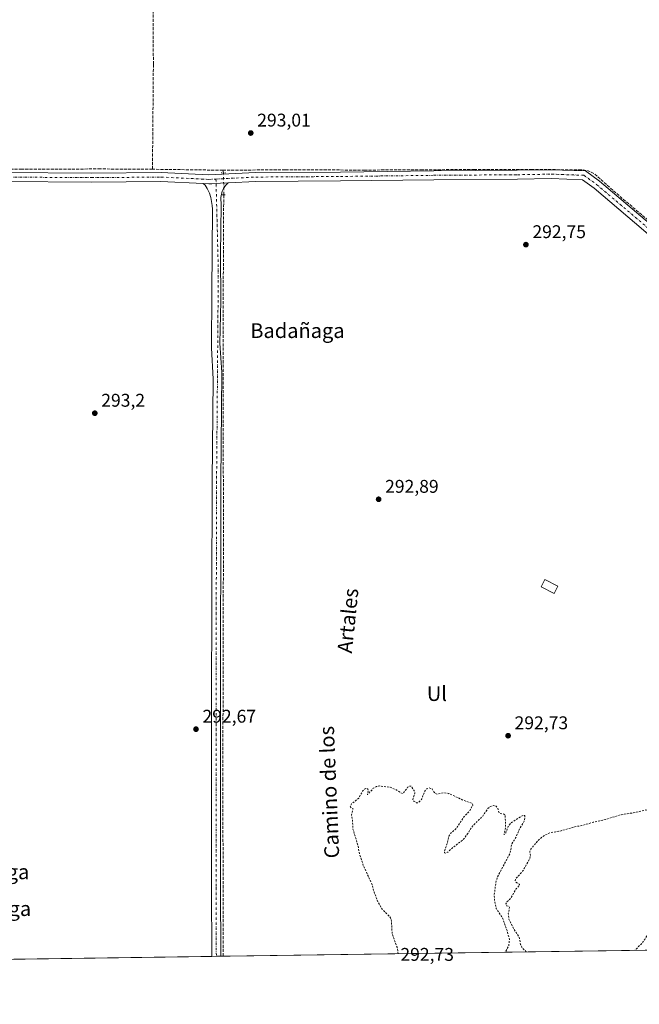
# Model space of a CAD drawing. Units: metres. Extents: x 597696 to 601164, y 4694417 to 4696779.
# Drawn here: x 599463 to 599801, y 4694417 to 4694953 of the extents above; entities that cross this region are included whole.
import ezdxf
from ezdxf.enums import TextEntityAlignment as Align

# ---------------------------------------------------------------- set-up
doc = ezdxf.new("R2010")
doc.units = ezdxf.units.M
doc.header["$MEASUREMENT"] = 0
for name, pattern in [('DGN Style 2', [1.6480167562047852, 0.988810053722871, -0.6592067024819142]), ('DGN Style 3', [2.307223458686699, 1.648016756204785, -0.6592067024819142]), ('DGN Style 4', [2.6384748266838614, 1.318413404963828, -0.6592067024819142, 0.001648016756204785, -0.6592067024819142]), ('DGN Style 5', [1.1536117293433497, 0.4944050268614355, -0.6592067024819142])]:
    doc.linetypes.add(name, pattern=pattern)
for name, color, linetype, lineweight in [('Comarca CxS', 21, 'Continuous', 0), ('Comunidad Autónoma CxS', 142, 'Continuous', 0), ('Corriente artificial lineal', 4, 'DGN Style 3', 13), ('Corriente artificial lineal oculto', 135, 'DGN Style 4', 13), ('Cultivos herbáceos CxS', 92, 'Continuous', 0), ('Curva de nivel auxiliar', 30, 'DGN Style 2', 0), ('Edificación Cxs', 1, 'Continuous', 13), ('Municipio CxS', 4, 'Continuous', 0), ('Pastizal CxS', 92, 'Continuous', 0), ('Pista no pavimentada Cxs', 111, 'Continuous', 0), ('Pista no pavimentada eje', 91, 'DGN Style 4', 0), ('Provincia CxS', 1, 'Continuous', 0), ('Puente lineal', 2, 'DGN Style 5', 0), ('Punto de cota en terreno', 7, 'Continuous', 0), ('Rótulo de punto de cota en terreno', 7, 'Continuous', 0), ('Texto cartográfico', 7, 'Continuous', 0)]:
    doc.layers.add(name, color=color, linetype=linetype, lineweight=lineweight)
doc.styles.add('Style-Arial', font='txt')

# ---------------------------------------------------------------- blocks, each defined once
blk = doc.blocks.new('*U17')
at = {"layer": 'Cultivos herbáceos CxS', "color": 92, "linetype": 'Continuous', "lineweight": 0}
blk.add_polyline3d([(600792.3439999997, 4694460.3079, 294.1291000000056), (599309.2246000003, 4694439.211300001, 292.9324999999953)], dxfattribs=at)
blk = doc.blocks.new('5PATER')
at = {"layer": 'Pastizal CxS', "linetype": 'Continuous', "lineweight": 0}
h = blk.add_hatch(color=51, dxfattribs=at)
edge = h.paths.add_edge_path()
edge.add_ellipse((0, 0), major_axis=(-0.1095731443231308, -0.1110710700762829), ratio=0.9994222409660322, start_angle=0, end_angle=360)

msp = doc.modelspace()

# ---------------------------------------------------------------- linework, layer by layer
at = {"layer": 'Comarca CxS', "color": 21, "linetype": 'Continuous', "lineweight": 0, "flags": 128}
msp.add_lwpolyline([(599176.9212999997, 4694437.329399998), (597733.6800007299, 4694416.79998304), (597723.9364999996, 4695114.1501), (597715.872199999, 4695691.319000001), (597701.3600007313, 4696729.969983015), (597844.5596201917, 4696732.007627706), (597928.4666487946, 4696733.201553515), (598029.200023756, 4696734.634924598), (598083.8123216563, 4696735.412008948), (598318.1310273807, 4696738.746164087), (598771.4726999997, 4696745.196900002), (599987.9307000013, 4696762.506200001), (600030.4744999988, 4696763.111500001), (601129.5200007557, 4696778.749983015), (601162.9800007561, 4694465.57998304), (600848.0650000006, 4694461.100600001), (600796.1215999991, 4694460.3617), (599319.9675844446, 4694439.364129768)], close=True, dxfattribs=at)
at = {"layer": 'Comunidad Autónoma CxS', "color": 142, "linetype": 'Continuous', "lineweight": 0, "flags": 128}
msp.add_lwpolyline([(599176.9212999997, 4694437.329399998), (597733.6800007299, 4694416.79998304), (597723.9364999996, 4695114.1501), (597715.872199999, 4695691.319000001), (597701.3600007313, 4696729.969983015), (597844.5596201917, 4696732.007627706), (597928.4666487946, 4696733.201553515), (598029.200023756, 4696734.634924598), (598083.8123216563, 4696735.412008948), (598318.1310273807, 4696738.746164087), (598771.4726999997, 4696745.196900002), (599987.9307000013, 4696762.506200001), (600030.4744999988, 4696763.111500001), (601129.5200007557, 4696778.749983015), (601162.9800007561, 4694465.57998304), (600848.0650000006, 4694461.100600001), (600796.1215999991, 4694460.3617), (599319.9675844446, 4694439.364129768)], close=True, dxfattribs=at)
at = {"layer": 'Corriente artificial lineal', "color": 4, "linetype": 'DGN Style 3', "lineweight": 13, "extrusion": (-0.04338351066108512, 0.1367225967298719, 0.9896589324338767), "elevation": 616173.7090213232, "flags": 128}
msp.add_lwpolyline([(-1991453.685031613, -4249203.289192423), (-1991453.685031613, -4249204.760184893)], dxfattribs=at)
at = {"layer": 'Corriente artificial lineal', "color": 4, "linetype": 'DGN Style 3', "lineweight": 13}
for points in [[(599535.4846000001, 4694871.1325, 293.5853999999963), (599535.9989999998, 4694928.2817, 293.5577000000048), (599535.5228000004, 4694991.7818, 293.4710000000051), (599535.2845999999, 4695011.863800001, 293.4680999999982), (599535.2845999999, 4695018.875200001, 293.5467000000062), (599535.9461000003, 4695021.918, 293.7482000000018), (599538.1156000001, 4695026.135700001, 294.3473999999987)], [(599573.7832000004, 4694870.6165, 293.4572999999946), (599535.4846000001, 4694871.1325, 293.5853999999963), (599507.1453999998, 4694871.301000001, 293.4167000000016), (599464.4053999997, 4694871.162900001, 293.4495000000024), (599445.4173999997, 4694871.162900001, 293.4060000000027), (599403.8512000004, 4694871.231899999, 293.5587999999989), (599382.9299, 4694871.231899999, 293.4489000000031), (599380.3062000005, 4694870.886700001, 293.4575999999943), (599377.4062000001, 4694870.1962, 293.5084999999963), (599376.3014000002, 4694869.6439, 293.5969999999944)], [(599573.7832000004, 4694870.6165, 293.4572999999946), (599607.9214000005, 4694870.848999999, 293.2125999999989), (599650.8384999996, 4694870.688899999, 293.2099000000017), (599681.5049999999, 4694870.848999999, 293.1322999999975), (599710.4901000002, 4694871.009099999, 293.0985999999975), (599741.7171, 4694871.009099999, 293.0748000000021), (599767.8196999999, 4694870.848999999, 293.0953000000009), (599770.0427999999, 4694870.804300001, 293.0993000000017), (599772.2262000004, 4694870.3839, 293.1388000000007), (599774.3068000004, 4694869.5997, 293.1585999999952), (599776.2246000003, 4694868.474400001, 293.2189000000071), (599777.9241000004, 4694867.0407, 293.2692999999999), (599788.2462999999, 4694857.874199999, 293.2765000000072), (599821.2512999997, 4694829.8872, 293.1888999999938), (599871.2048000004, 4694786.389699999, 293.2237000000023), (599895.2290000003, 4694765.5405, 293.1123999999982), (599955.2366000004, 4694713.8937, 293.2070999999996), (599958.7052999996, 4694710.6446, 293.3101000000024), (599959.7372000003, 4694709.334899999, 293.3597000000009), (599960.4118999997, 4694708.461800001, 293.4177999999956)], [(599574.0495999996, 4694442.9783, 293.054999999993), (599573.8009000003, 4694539.005700001, 293.2056000000011), (599574.1184, 4694666.3235, 293.3151000000071), (599573.9596999995, 4694790.783700001, 293.2912000000069), (599574.2772000004, 4694857.300100001, 293.9269000000059)]]:
    msp.add_polyline3d(points, dxfattribs=at)
at = {"layer": 'Corriente artificial lineal oculto', "color": 135, "linetype": 'DGN Style 4', "lineweight": 13, "extrusion": (-9.756599242083151e-05, 0.02167309512705228, 0.9997651061266796), "elevation": 101987.4486719902, "flags": 128}
msp.add_lwpolyline([(-620702.8746211178, -4691002.128578249), (-620702.8746211178, -4691014.060301809)], dxfattribs=at)
at = {"layer": 'Cultivos herbáceos CxS', "color": 92, "linetype": 'Continuous', "lineweight": 0, "extrusion": (-0.0001147046227746785, -1.631591431868882e-06, 0.9999999934200937), "elevation": 216.4863794812887, "flags": 128}
msp.add_lwpolyline([(599567.8947548611, 4694442.890659465), (599313.3793531861, 4694439.270359465)], dxfattribs=at)
at = {"layer": 'Cultivos herbáceos CxS', "color": 92, "linetype": 'Continuous', "lineweight": 0, "extrusion": (-0.04764848442923983, -0.0006770619715104539, 0.9988639364391344), "elevation": -31454.34261754188, "flags": 128}
msp.add_lwpolyline([(-4685450.323583196, 665465.8882578015), (-4685450.323583196, 665463.4854858401)], dxfattribs=at)
at = {"layer": 'Cultivos herbáceos CxS', "color": 92, "linetype": 'Continuous', "lineweight": 0, "extrusion": (-0.04058328371412537, -0.000578311779933288, 0.9991759918244953), "elevation": -26754.58977239468, "flags": 128}
msp.add_lwpolyline([(-4685423.355596046, 665863.5961902307), (-4685423.355596046, 665861.1939671161)], dxfattribs=at)
at = {"layer": 'Cultivos herbáceos CxS', "color": 92, "linetype": 'Continuous', "lineweight": 0, "extrusion": (0.05479197840176808, 0.0007795204557198073, 0.9984974869526109), "elevation": 36803.87738677776, "flags": 128}
msp.add_lwpolyline([(4685438.739301153, -665276.8583157394), (4685438.739301154, -665275.4713917407)], dxfattribs=at)
at = {"layer": 'Cultivos herbáceos CxS', "color": 92, "linetype": 'Continuous', "lineweight": 0, "extrusion": (0.001880159363513999, 2.674453557772805e-05, 0.9999982321411862), "elevation": 1545.899942646334, "flags": 128}
msp.add_lwpolyline([(599828.3760146102, 4694446.579234523), (599572.4388620573, 4694442.93863452)], dxfattribs=at)
at = {"layer": 'Curva de nivel auxiliar', "color": 30, "linetype": 'DGN Style 2', "lineweight": 0, "elevation": 292.5, "flags": 128}
for points in [[(599669.3344000002, 4694444.333900001), (599668.6600000003, 4694447.8201), (599665.9699999997, 4694455.210100001), (599665.5, 4694463.0601), (599664.7800000003, 4694464.3101), (599660.6200000001, 4694468.5101), (599658.3399999999, 4694472.1801), (599656.0899999999, 4694477.950099999), (599654.8799999999, 4694482.370100001), (599650.3499999996, 4694492.1501), (599648.3300000001, 4694498.090100001), (599647.3300000001, 4694503.140100001), (599644.6500000004, 4694512.170100001), (599644.3799999999, 4694516.880100001), (599643.8600000005, 4694519.920100001), (599644.7000000002, 4694523.200099999), (599643.6500000004, 4694523.6801), (599643.1600000003, 4694524.360099999), (599643.9299999997, 4694525.860099999), (599647.8200000003, 4694529.0001), (599649.8399999999, 4694532.710100001), (599650.8700000001, 4694533.9301), (599652.0899999999, 4694534.360099999), (599652.7999999998, 4694533.9101), (599652.9600000001, 4694533.2501), (599652.4600000001, 4694530.800100001), (599655.7199999997, 4694534.3301), (599657.4400000004, 4694535.280099999), (599659.2000000002, 4694535.590100001), (599664.8200000003, 4694534.9101), (599667.9500000002, 4694533.590100001), (599671.5599999996, 4694531.4301), (599672.04, 4694531.590100001), (599674.3799999999, 4694534.890100001), (599675.5, 4694535.530099999), (599676.2300000006, 4694535.5001), (599678.2699999996, 4694532.610099999), (599678.2699999996, 4694531.7301), (599677.2000000002, 4694528.1801), (599677.8099999996, 4694527.2601), (599679.25, 4694526.4301), (599680.1100000005, 4694526.5001), (599681.3799999999, 4694527.5101), (599682.0599999996, 4694528.550100001), (599683.7000000002, 4694532.8201), (599684.7999999998, 4694534.0001), (599686.2100000001, 4694534.550100001), (599687.6900000004, 4694534.0101), (599688.8200000003, 4694532.170100001), (599689.8799999999, 4694531.3201), (599690.54, 4694531.220100001), (599693.7400000002, 4694531.9301), (599696.7599999999, 4694531.5101), (599704.8300000001, 4694527.8101), (599709.5999999996, 4694526.130100001), (599709.8099999996, 4694525.130100001), (599708.1600000003, 4694522.020099999), (599705.2000000002, 4694518.970100001), (599701.1100000005, 4694512.850099999), (599697.9000000004, 4694509.840100001), (599696.8700000001, 4694508.370100001), (599695.9400000004, 4694504.350099999), (599694.4900000002, 4694500.020099999), (599694.5199999996, 4694499.2501), (599694.9199999999, 4694498.960100001), (599696.3099999996, 4694499.620100001), (599698.25, 4694501.4801), (599704.5499999998, 4694506.340100001), (599707.0199999996, 4694509.4901), (599709.8499999996, 4694513.940099999), (599715.2699999996, 4694519.190099999), (599718.0899999999, 4694523.300100001), (599719.4400000004, 4694524.4901), (599721.1299999999, 4694524.920100001), (599722.5800000001, 4694524.520099999), (599723.4600000001, 4694523.5001), (599724.1799999997, 4694520.9901), (599724.7599999999, 4694520.600099999), (599726.8499999996, 4694520.290100001), (599727.5199999996, 4694519.790100001), (599727.6900000004, 4694513.2301), (599726.8899999997, 4694509.0801), (599727.8499999996, 4694510.130100001), (599729.1399999997, 4694513.590100001), (599730.6699999999, 4694515.5701), (599736.8099999996, 4694519.4101), (599737.6299999999, 4694519.6801), (599738.1100000005, 4694519.4901), (599738.3399999999, 4694518.460100001), (599737.8399999999, 4694516.4901), (599735.3300000001, 4694512.300100001), (599733.3399999999, 4694507.620100001), (599730.9199999999, 4694503.7601), (599730.5700000003, 4694500.590100001), (599730.0300000003, 4694498.860099999), (599723.3200000003, 4694486.140100001), (599722.4199999999, 4694483.100099999), (599721.5599999996, 4694476.340100001), (599721.6699999999, 4694473.770099999), (599722.5499999998, 4694469.040100001), (599725.9199999999, 4694464.0601), (599728.5300000003, 4694456.960100001), (599729.7999999998, 4694452.0701), (599729.5, 4694448.780099999), (599727.7000000002, 4694445.3201), (599727.5401, 4694445.161800001)], [(599738.9866000004, 4694445.3246), (599736.5199999996, 4694447.8301), (599735.8799999999, 4694449.390100001), (599735.04, 4694453.630100001), (599732.1399999997, 4694457.7301), (599729.5300000003, 4694463.130100001), (599729.2000000002, 4694466.100099999), (599729.8099999996, 4694469.440099999), (599729.5499999998, 4694469.970100001), (599728.25, 4694470.4301), (599727.8700000001, 4694471.4001), (599728.25, 4694472.380100001), (599730.5099999999, 4694474.4301), (599733.3700000001, 4694479.450099999), (599735.3499999996, 4694481.620100001), (599735.2400000002, 4694482.110099999), (599733.2800000003, 4694483.380100001), (599733, 4694484.100099999), (599733.2100000001, 4694485.0601), (599736.9900000002, 4694489.1601), (599740.6299999999, 4694495.620100001), (599741.3300000001, 4694497.590100001), (599740.8899999997, 4694499.9301), (599741.3799999999, 4694501.200099999), (599745.9800000006, 4694506.5101), (599749.29, 4694509.020099999), (599752.0599999996, 4694510.1601), (599758.0300000003, 4694511.210100001), (599765.4500000002, 4694513.4301), (599769.2199999997, 4694514.020099999), (599775.3600000005, 4694515.860099999), (599781.2300000006, 4694517.0801), (599790.0999999996, 4694519.850099999), (599797, 4694520.950099999), (599804.1500000004, 4694522.5601), (599805.2699999996, 4694522.4101), (599806.2000000002, 4694521.9101), (599807.0599999996, 4694520.670100001), (599807.8700000001, 4694518.6601), (599810.25, 4694502.170100001), (599810.9900000002, 4694481.7301), (599810.3700000001, 4694469.0101), (599808.5599999996, 4694460.7601), (599803.4400000004, 4694452.030099999), (599801.9800000006, 4694450.050100001), (599798.0451999997, 4694446.1645)]]:
    msp.add_lwpolyline(points, dxfattribs=at)
at = {"layer": 'Edificación Cxs', "color": 1, "linetype": 'Continuous', "lineweight": 13}
msp.add_polyline3d([(599756.0800999999, 4694644.340100001, 293.4918000000035), (599754.1001000004, 4694640.390100001, 293.6606999999931), (599747.1201, 4694643.890100001, 293.3108999999968), (599749.1001000004, 4694647.850099999, 293.4487999999984), (599756.0800999999, 4694644.340100001, 293.4918000000035)], dxfattribs=at)
msp.add_3dface([(599756.0800999999, 4694644.340100001, 293.6606999999931), (599754.1001000004, 4694640.390100001, 293.6606999999931), (599747.1201, 4694643.890100001, 293.6606999999931), (599749.1001000004, 4694647.850099999, 293.6606999999931)], dxfattribs=at)
at = {"layer": 'Municipio CxS', "color": 4, "linetype": 'Continuous', "lineweight": 0, "flags": 128}
msp.add_lwpolyline([(599176.9212999997, 4694437.329399998), (597733.6800007299, 4694416.79998304), (597723.9364999996, 4695114.1501), (597715.872199999, 4695691.319000001), (597701.3600007313, 4696729.969983015), (597844.5596201917, 4696732.007627706), (597928.4666487946, 4696733.201553515), (598029.200023756, 4696734.634924598), (598083.8123216563, 4696735.412008948), (598318.1310273807, 4696738.746164087), (598771.4726999997, 4696745.196900002), (599987.9307000013, 4696762.506200001), (600030.4744999988, 4696763.111500001), (601129.5200007557, 4696778.749983015), (601162.9800007561, 4694465.57998304), (600848.0650000006, 4694461.100600001), (600796.1215999991, 4694460.3617), (599319.9675844446, 4694439.364129768)], close=True, dxfattribs=at)
at = {"layer": 'Pista no pavimentada Cxs', "color": 111, "linetype": 'Continuous', "lineweight": 0, "extrusion": (-0.04924473998702224, -0.000700740810251842, 0.9987864959769568), "elevation": -32522.52706814925, "flags": 128}
msp.add_lwpolyline([(-4685436.839826002, 665511.8799209171), (-4685436.839826002, 665507.0738027516)], dxfattribs=at)
at = {"layer": 'Pista no pavimentada Cxs', "color": 111, "linetype": 'Continuous', "lineweight": 0}
for points in [[(599359.7046999997, 4694873.2785, 294.3950999999943), (599360.9008, 4694872.6579, 294.2747999999993), (599363.1469000002, 4694871.249299999, 294.0402000000031), (599365.6974999999, 4694870.1834, 293.9965999999986), (599369.9232000001, 4694869.041300001, 293.9723999999987), (599374.1086999997, 4694868.632300001, 293.9349999999977), (599375.7562999995, 4694868.6491, 293.9045000000042), (599415.5236999998, 4694869.603499999, 293.6569000000018), (599454.9879000002, 4694869.2852, 293.5963999999949), (599502.3448000001, 4694868.967399999, 293.5418999999966), (599540.2328000005, 4694869.285800001, 293.5224000000017), (599566.2559000002, 4694868.0163, 293.9281000000047), (599591.6262999997, 4694869.2849, 293.4704000000056), (599637.7758999999, 4694869.6032, 293.3221999999951), (599688.6498999996, 4694870.2391, 293.2458999999944), (599734.1129999999, 4694870.5571, 293.2155000000057), (599752.6061000006, 4694870.875800001, 293.1823000000004), (599771.2083999999, 4694870.2115, 293.2396000000008), (599778.8685, 4694864.640500001, 293.3127999999998), (599805.9752000002, 4694841.679500001, 293.3372999999993), (599859.7290000003, 4694794.9233, 293.2189999999973), (599924.2729000002, 4694738.010199999, 293.2488000000012), (599961.0636999998, 4694706.1987, 293.7537000000011)], [(599454.9879000002, 4694869.2852, 293.5963999999949), (599502.3448000001, 4694868.967399999, 293.5418999999966), (599540.2328000005, 4694869.285800001, 293.5224000000017), (599566.2559000002, 4694868.0163, 293.9281000000047), (599591.6262999997, 4694869.2849, 293.4704000000056), (599637.7758999999, 4694869.6032, 293.3221999999951), (599688.6498999996, 4694870.2391, 293.2458999999944), (599734.1129999999, 4694870.5571, 293.2155000000057), (599752.6061000006, 4694870.875800001, 293.1823000000004), (599771.2083999999, 4694870.2115, 293.2396000000008), (599778.8685, 4694864.640500001, 293.3127999999998), (599805.9752000002, 4694841.679500001, 293.3372999999993)], [(599563.1617000002, 4694863.361600001, 293.7366999999941), (599540.1359999999, 4694864.484800001, 293.2946999999986), (599502.3487999998, 4694864.167199999, 293.3059000000067), (599454.9524999997, 4694864.485400001, 293.3574999999983), (599415.5619000001, 4694864.803099999, 293.4519), (599375.8383, 4694863.8497, 293.9189999999944), (599373.6915999996, 4694863.8278, 294.0084999999963), (599370.4181000004, 4694863.331, 294.0494999999937), (599368.3623000003, 4694862.9122, 294.039499999999), (599366.1162999999, 4694862.1128, 293.9902000000002), (599364.4031999996, 4694861.2753, 293.9395999999979), (599362.7281, 4694859.638300001, 293.8950999999943), (599362.4844000004, 4694859.3804, 293.8945999999996)], [(599802.8487999998, 4694838.0373, 293.1526000000013), (599775.9017000003, 4694860.863100001, 293.1245000000054), (599769.5713999998, 4694865.4669, 293.2526000000071), (599752.5617000004, 4694866.0744, 293.2075000000041), (599734.1711999997, 4694865.757300001, 293.2035999999935), (599688.6967000002, 4694865.439300001, 293.1778999999952), (599637.8224999999, 4694864.803400001, 293.1750000000029), (599591.7626999998, 4694864.4857, 293.2397999999957), (599576.6491, 4694863.730000001, 293.9784000000073), (599572.5234000003, 4694863.523700001, 294.1208000000042), (599570.1256999997, 4694863.4038, 294.0706000000064), (599567.7279000003, 4694863.2839, 294.0167999999976), (599566.2588999998, 4694863.2105, 293.9309000000067), (599563.1617000002, 4694863.361600001, 293.7366999999941), (599540.1359999999, 4694864.484800001, 293.2946999999986), (599502.3487999998, 4694864.167199999, 293.3059000000067), (599454.9524999997, 4694864.485400001, 293.3574999999983)], [(599957.2627999998, 4694703.1395, 293.6606999999931), (599921.1157000001, 4694734.3946, 293.0385999999999), (599856.5665999996, 4694791.3123, 293.0635000000038), (599802.8487999998, 4694838.0373, 293.1526000000013), (599775.9017000003, 4694860.863100001, 293.1245000000054), (599769.5713999998, 4694865.4669, 293.2526000000071), (599752.5617000004, 4694866.0744, 293.2075000000041), (599734.1711999997, 4694865.757300001, 293.2035999999935), (599688.6967000002, 4694865.439300001, 293.1778999999952), (599637.8224999999, 4694864.803400001, 293.1750000000029), (599591.7626999998, 4694864.4857, 293.2397999999957), (599576.6491, 4694863.730000001, 293.9784000000073)], [(599576.6491, 4694863.730000001, 293.9784000000073), (599572.5234000003, 4694863.523700001, 294.1208000000042), (599570.1256999997, 4694863.4038, 294.0706000000064), (599567.7279000003, 4694863.2839, 294.0167999999976), (599566.2588999998, 4694863.2105, 293.9309000000067), (599563.1617000002, 4694863.361600001, 293.7366999999941)], [(599576.6491, 4694863.730000001, 293.9784000000073), (599572.5234000003, 4694863.523700001, 294.1208000000042), (599570.1256999997, 4694863.4038, 294.0706000000064), (599567.7279000003, 4694863.2839, 294.0167999999976), (599566.2588999998, 4694863.2105, 293.9309000000067), (599563.1617000002, 4694863.361600001, 293.7366999999941)], [(599567.8651000002, 4694442.8902, 292.979800000001), (599567.6846000003, 4694480.4451, 292.9719000000041), (599567.6846000003, 4694577.9231, 293.0737999999984), (599567.9908999996, 4694701.2393, 293.2035000000033), (599568.4517999999, 4694756.852800001, 293.1885000000038), (599567.7143999999, 4694774.0536, 293.1021999999939), (599567.8466999996, 4694804.083900001, 293.1315000000032), (599568.0861000001, 4694849.452500001, 293.438599999994), (599568.0357999997, 4694851.393800001, 293.5026999999973), (599567.2885999996, 4694855.783, 293.6646999999939), (599566.5477999998, 4694858.2172, 293.6925999999949), (599565.3306999998, 4694860.598400001, 293.7090999999928), (599564.1665000003, 4694862.5034, 293.7700999999943), (599563.1617000002, 4694863.361600001, 293.7366999999941)], [(599576.6491, 4694863.730000001, 293.9784000000073), (599575.2790999999, 4694862.344699999, 294.0169000000024), (599574.1149000004, 4694860.6514, 293.9698000000063), (599573.4798999997, 4694859.169700001, 293.946100000001), (599572.7253000002, 4694855.727, 293.8928000000014), (599572.8299000004, 4694851.6873, 293.732600000003), (599572.4769000001, 4694824.7214, 293.4738999999972), (599572.7414999995, 4694799.3213, 293.4520000000048), (599572.2122999998, 4694776.567100001, 293.4134999999951), (599573.2827000003, 4694760.559699999, 293.3983000000007), (599572.7909000004, 4694701.213500001, 293.4619999999995), (599572.4846000001, 4694577.917099999, 293.3889999999956), (599572.4846000001, 4694480.456700001, 293.2351000000053), (599572.6649000002, 4694442.958500001, 293.216499999995)]]:
    msp.add_polyline3d(points, dxfattribs=at)
msp.add_polyline3d([(599563.1617000002, 4694863.361600001, 293.7366999999941), (599566.2588999998, 4694863.2105, 293.9309000000067), (599567.7279000003, 4694863.2839, 294.0167999999976), (599570.1256999997, 4694863.4038, 294.0706000000064), (599572.5234000003, 4694863.523700001, 294.1208000000042), (599576.6491, 4694863.730000001, 293.9784000000073), (599575.2790999999, 4694862.344699999, 294.0169000000024), (599574.1149000004, 4694860.6514, 293.9698000000063), (599573.4798999997, 4694859.169700001, 293.946100000001), (599572.7253000002, 4694855.727, 293.8928000000014), (599572.8299000004, 4694851.6873, 293.732600000003), (599572.4769000001, 4694824.7214, 293.4738999999972), (599572.7414999995, 4694799.3213, 293.4520000000048), (599572.2122999998, 4694776.567100001, 293.4134999999951), (599573.2827000003, 4694760.559699999, 293.3983000000007), (599572.7909000004, 4694701.213500001, 293.4619999999995), (599572.4846000001, 4694577.917099999, 293.3889999999956), (599572.4846000001, 4694480.456700001, 293.2351000000053), (599572.6649000002, 4694442.9586, 293.216499999995), (599567.8651000002, 4694442.8903, 292.979800000001), (599567.6846000003, 4694480.4451, 292.9719000000041), (599567.6846000003, 4694577.9231, 293.0737999999984), (599567.9908999996, 4694701.2393, 293.2035000000033), (599568.4517999999, 4694756.852800001, 293.1885000000038), (599567.7143999999, 4694774.0536, 293.1021999999939), (599567.8466999996, 4694804.083900001, 293.1315000000032), (599568.0861000001, 4694849.452500001, 293.438599999994), (599568.0357999997, 4694851.393800001, 293.5026999999973), (599567.2885999996, 4694855.783, 293.6646999999939), (599566.5477999998, 4694858.2172, 293.6925999999949), (599565.3306999998, 4694860.598400001, 293.7090999999928), (599564.1665000003, 4694862.5034, 293.7700999999943)], close=True, dxfattribs=at)
at = {"layer": 'Pista no pavimentada eje', "color": 91, "linetype": 'DGN Style 4', "lineweight": 0}
for points in [[(599358.5961999996, 4694866.074100001, 294.8732000000018), (599375.7972999997, 4694866.249399999, 294.0017999999982), (599415.5427999999, 4694867.203299999, 293.6584000000003), (599454.9702000003, 4694866.885299999, 293.590400000001), (599502.3468000004, 4694866.567299999, 293.5032999999967), (599540.1843999998, 4694866.885299999, 293.493100000007), (599566.2573999995, 4694865.613399999, 293.965400000001), (599570.0635000002, 4694865.8037, 294.0494000000036)], [(599570.0635000002, 4694865.8037, 294.0494000000036), (599591.6945000002, 4694866.885299999, 293.4719000000041), (599637.7992000004, 4694867.203299999, 293.3657999999996), (599688.6732999999, 4694867.839199999, 293.3371000000043), (599734.1420999998, 4694868.157199999, 293.321100000001), (599752.5839000001, 4694868.475099999, 293.2733000000007), (599770.3898999998, 4694867.839199999, 293.3880000000063), (599777.3850999996, 4694862.751800001, 293.3003999999929), (599804.4119999995, 4694839.8584, 293.2756999999983), (599858.1478000004, 4694793.117799999, 293.2021999999997), (599922.6942999996, 4694736.202400001, 293.2066999999952), (599964.9835000001, 4694699.636600001, 293.9210000000021)], [(599570.0635000002, 4694865.8037, 294.0494000000036), (599571.3448000001, 4694816.329100001, 293.3732000000018), (599570.3909, 4694701.226399999, 293.3546000000061), (599570.0845999997, 4694577.920100001, 293.2314000000042), (599570.0845999997, 4694480.4509, 293.1034999999974), (599570.2649999997, 4694442.9244, 293.1098000000056)]]:
    msp.add_polyline3d(points, dxfattribs=at)
at = {"layer": 'Provincia CxS', "color": 1, "linetype": 'Continuous', "lineweight": 0, "flags": 128}
msp.add_lwpolyline([(599176.9212999997, 4694437.329399998), (597733.6800007299, 4694416.79998304), (597723.9364999996, 4695114.1501), (597715.872199999, 4695691.319000001), (597701.3600007313, 4696729.969983015), (597844.5596201917, 4696732.007627706), (597928.4666487946, 4696733.201553515), (598029.200023756, 4696734.634924598), (598083.8123216563, 4696735.412008948), (598318.1310273807, 4696738.746164087), (598771.4726999997, 4696745.196900002), (599987.9307000013, 4696762.506200001), (600030.4744999988, 4696763.111500001), (601129.5200007557, 4696778.749983015), (601162.9800007561, 4694465.57998304), (600848.0650000006, 4694461.100600001), (600796.1215999991, 4694460.3617), (599319.9675844446, 4694439.364129768)], close=True, dxfattribs=at)
at = {"layer": 'Puente lineal', "color": 2, "linetype": 'DGN Style 5', "lineweight": 0, "extrusion": (0.0153849430216092, 0.0004958245977337807, 0.9998815218245561), "elevation": 11846.01458338001, "flags": 128}
msp.add_lwpolyline([(599497.4666454488, 4694863.891352058), (599499.9275373131, 4694863.97065207)], dxfattribs=at)
at = {"layer": 'Puente lineal', "color": 2, "linetype": 'DGN Style 5', "lineweight": 0, "extrusion": (0.1239000282516755, -0.04272730573088898, 0.9913743795076678), "elevation": -126020.1069050743, "flags": 128}
msp.add_lwpolyline([(4633824.637483031, 955490.1391584096), (4633824.919194488, 955489.4135390084), (4633825.214509773, 955488.5330292407)], dxfattribs=at)

# ---------------------------------------------------------------- block references
at = {"layer": 'Cultivos herbáceos CxS', "color": 92, "linetype": 'Continuous', "lineweight": 0}
msp.add_blockref('*U17', (0, 0), dxfattribs=at)
at = {"layer": 'Punto de cota en terreno', "color": 7, "linetype": 'Continuous', "lineweight": 0, "xscale": 10, "yscale": 10, "zscale": 10}
for p in [(599589, 4694890.850000001, 293.0099999999948), (599738.79, 4694830.130000001, 292.75), (599504.0899999999, 4694738.42, 293.1999999999971), (599658.6100000005, 4694691.58, 292.8899999999995), (599559.1900000004, 4694566.51, 292.6699999999983), (599729.0899999999, 4694562.939999999, 292.7299999999959)]:
    msp.add_blockref('5PATER', p, dxfattribs=at)

# ---------------------------------------------------------------- texts
at = {"layer": 'Rótulo de punto de cota en terreno', "color": 7, "linetype": 'Continuous', "lineweight": 0, "style": 'Style-Arial'}
for s, p in [('293,01', (599592.5278000003, 4694894.377800001)), ('292,75', (599742.3178000003, 4694833.6578)), ('293,2', (599507.6178000001, 4694741.947799999)), ('292,89', (599662.1377999998, 4694695.107799999)), ('292,67', (599562.7177999998, 4694570.037799999)), ('292,73', (599732.6178000001, 4694566.467800001)), ('292,73', (599670.4578, 4694440.457800001))]:
    msp.add_text(s, height=7.000000000000002, dxfattribs=at).set_placement(p)
at = {"layer": 'Texto cartográfico', "color": 7, "linetype": 'Continuous', "lineweight": 0, "style": 'Style-Arial'}
for s, p in [('Badañaga', (599614.4194097556, 4694783.33015)), ('Ul', (599690.3129390245, 4694585.84015)), ('Ribas de Arga', (599434.0625609757, 4694488.880150001)), ('Badañaga', (599443.7994097566, 4694468.860149999))]:
    msp.add_text(s, height=8, dxfattribs=at).set_placement(p, align=Align.MIDDLE_CENTER)
for s, rotation, p in [('Artales', 84.12864186515729, (599641.8626070841, 4694625.548019179)), ('Camino de los', 92.37282459809231, (599631.7233821824, 4694532.192639413))]:
    msp.add_text(s, height=8, rotation=rotation, dxfattribs=at).set_placement(p, align=Align.MIDDLE_CENTER)

doc.saveas('drawing.dxf')
